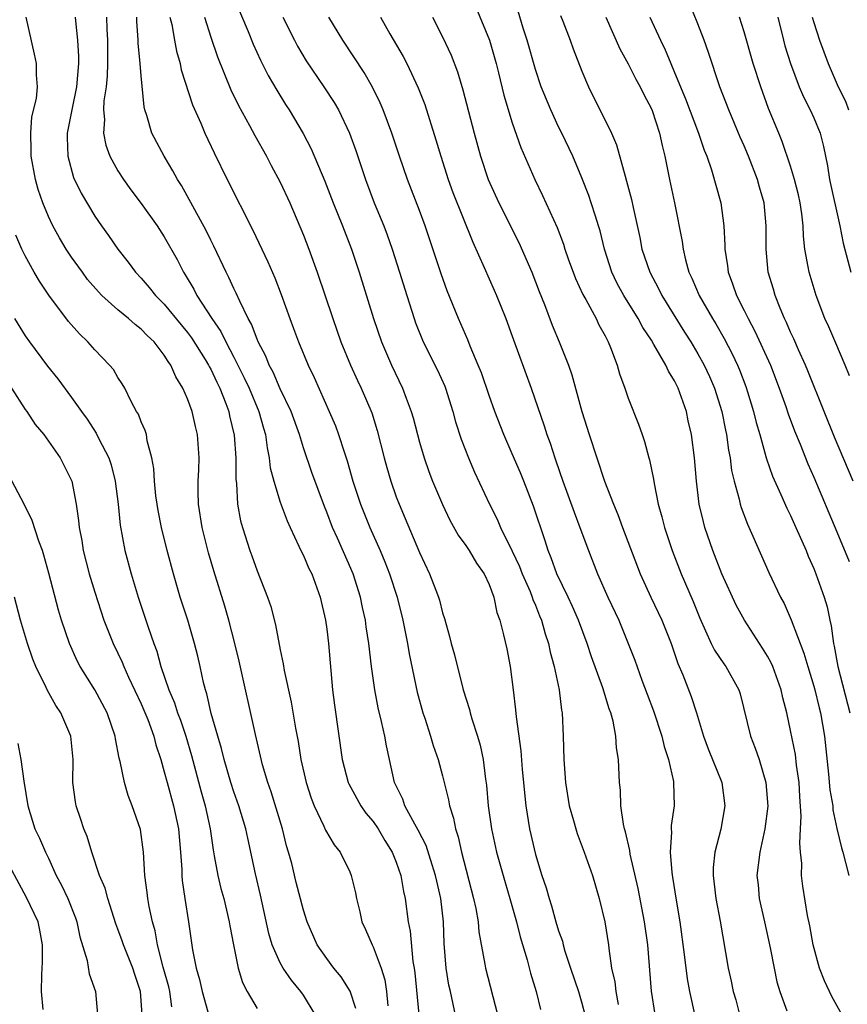
# Model space of a CAD drawing. Units: inches. Extents: x 2625000 to 2628000, y 1455000 to 1458000.
# Drawn here: x 2626561 to 2626632, y 1455966 to 1456051 of the extents above; entities that cross this region are included whole.
import ezdxf

# ---------------------------------------------------------------- set-up
doc = ezdxf.new("R2010")
doc.units = ezdxf.units.IN
doc.header["$MEASUREMENT"] = 0
doc.layers.add('LD26251455_2ft', color=169, linetype='Continuous')

msp = doc.modelspace()

# ---------------------------------------------------------------- linework, layer by layer
at = {"layer": 'LD26251455_2ft'}
for points, elevation in [([(2626579, 1456052.697), (2626580.237, 1456049.763), (2626580.674, 1456048.674), (2626581.298, 1456047.298), (2626581.964, 1456045.964), (2626582.697, 1456044.698), (2626583.456, 1456043.456), (2626583.763, 1456043), (2626584.972, 1456040.972), (2626585.656, 1456039.656), (2626586.848, 1456036.848), (2626587.57, 1456035), (2626588.375, 1456033), (2626589.136, 1456031), (2626589.787, 1456029), (2626591.032, 1456025), (2626591.725, 1456023), (2626592.589, 1456021), (2626593.547, 1456019), (2626593.847, 1456018.153), (2626594.292, 1456017), (2626594.45, 1456016.45), (2626595, 1456014.341), (2626595.4, 1456013), (2626595.819, 1456011.819), (2626596.13, 1456011), (2626596.974, 1456008.974), (2626597.626, 1456007.626), (2626598.335, 1456006.335), (2626599, 1456005.445), (2626599.294, 1456005), (2626599.922, 1456003.922), (2626600.574, 1456003), (2626601, 1456002.075), (2626601.402, 1456001), (2626601.672, 1455999.672), (2626601.932, 1455999), (2626602.255, 1455997.745), (2626602.526, 1455996.526), (2626602.823, 1455995), (2626603.086, 1455993), (2626603.277, 1455991.277), (2626603.324, 1455990.676), (2626603.739, 1455987.739), (2626603.859, 1455986.141), (2626604.162, 1455983), (2626604.48, 1455981), (2626605, 1455978.796), (2626605.558, 1455977), (2626605.925, 1455975.924), (2626606.178, 1455975), (2626606.385, 1455974.385), (2626606.769, 1455973), (2626607, 1455972.228), (2626607.323, 1455971.323), (2626607.395, 1455971), (2626607.545, 1455970.455), (2626608.024, 1455969), (2626608.709, 1455967), (2626609, 1455965.993), (2626609.264, 1455965)], 10558), ([(2626599.858, 1456051.858), (2626601.028, 1456049), (2626601.607, 1456047), (2626601.817, 1456046.183), (2626602.264, 1456044.264), (2626603, 1456041.889), (2626603.753, 1456039.753), (2626604.944, 1456037), (2626605.619, 1456035.619), (2626606.866, 1456032.866), (2626607.422, 1456031.422), (2626607.548, 1456031), (2626607.834, 1456030.166), (2626608.459, 1456028.459), (2626609.093, 1456027.093), (2626609.342, 1456026.658), (2626610.235, 1456025), (2626610.474, 1456024.474), (2626611, 1456023.53), (2626611.172, 1456023.172), (2626611.277, 1456023), (2626611.486, 1456022.514), (2626612.05, 1456021), (2626612.248, 1456020.248), (2626612.714, 1456019), (2626613, 1456018.147), (2626613.897, 1456015.897), (2626614.192, 1456015), (2626614.416, 1456014.416), (2626614.78, 1456013), (2626614.836, 1456012.836), (2626615.173, 1456011.173), (2626615.224, 1456010.776), (2626615.581, 1456009), (2626615.904, 1456007.904), (2626616.123, 1456007), (2626616.801, 1456005), (2626617.571, 1456003), (2626618.605, 1456000.605), (2626619.173, 1455999.173), (2626620.155, 1455997), (2626620.432, 1455996.431), (2626621.243, 1455995.243), (2626621.427, 1455995), (2626622.537, 1455993), (2626622.644, 1455992.644), (2626623.556, 1455989), (2626623.96, 1455987.961), (2626624.288, 1455987), (2626624.877, 1455985), (2626625.027, 1455982.973), (2626624.777, 1455981), (2626624.339, 1455979), (2626624.1, 1455977), (2626624.194, 1455976.193), (2626624.299, 1455975), (2626624.752, 1455973), (2626625.237, 1455970.763), (2626625.574, 1455969), (2626625.825, 1455967.825), (2626626.075, 1455967), (2626626.666, 1455965.334)], 10548), ([(2626632.388, 1456011), (2626630.79, 1456014.789), (2626629.889, 1456017), (2626628.496, 1456020.496), (2626628.286, 1456021), (2626627.684, 1456022.316), (2626627.272, 1456023.272), (2626627, 1456023.842), (2626626.659, 1456024.659), (2626626.488, 1456025), (2626626.1, 1456025.9), (2626625.674, 1456027), (2626625.529, 1456027.529), (2626625.078, 1456029), (2626624.882, 1456031), (2626624.898, 1456033), (2626624.717, 1456035), (2626624.331, 1456036.331), (2626624.158, 1456037), (2626623.382, 1456039), (2626623, 1456039.897), (2626622.654, 1456040.654), (2626621.669, 1456043), (2626620.909, 1456045), (2626619.936, 1456047.935), (2626619.549, 1456049), (2626619, 1456050.433), (2626618.252, 1456052.252)], 10538), ([(2626589.524, 1455965.524), (2626589.018, 1455967.018), (2626588.258, 1455968.258), (2626587.617, 1455969), (2626587, 1455969.83), (2626586.178, 1455971), (2626585.314, 1455973), (2626585, 1455974.009), (2626584.382, 1455976.382), (2626583.983, 1455978.017), (2626583.709, 1455979), (2626583.54, 1455979.54), (2626583.189, 1455981), (2626582.207, 1455984.207), (2626581.915, 1455985), (2626581.472, 1455986.528), (2626580.868, 1455989.132), (2626579.458, 1455995.458), (2626579.09, 1455997), (2626578.561, 1455999), (2626578.212, 1456000.212), (2626577.267, 1456003.267), (2626576.807, 1456004.807), (2626576.248, 1456007), (2626575.957, 1456009), (2626575.928, 1456010.072), (2626575.929, 1456011), (2626575.97, 1456011.97), (2626575.99, 1456013), (2626575.863, 1456015), (2626575.688, 1456015.688), (2626575.4, 1456017), (2626575, 1456018.101), (2626574.606, 1456019), (2626573.987, 1456019.987), (2626573.564, 1456021), (2626573.317, 1456021.317), (2626573, 1456021.863), (2626572.12, 1456023), (2626571.534, 1456023.535), (2626571, 1456024.107), (2626570.485, 1456024.485), (2626569.918, 1456025), (2626569, 1456025.754), (2626567.62, 1456027), (2626567.314, 1456027.314), (2626566.389, 1456028.389), (2626565.933, 1456029), (2626565, 1456030.302), (2626564.537, 1456031), (2626563.957, 1456031.957), (2626563.387, 1456033), (2626563, 1456033.815), (2626562.514, 1456035), (2626562.129, 1456036.129), (2626561.879, 1456037), (2626561.507, 1456039), (2626561.522, 1456039.522), (2626561.477, 1456041), (2626561.589, 1456042.411), (2626561.981, 1456043.981), (2626562.06, 1456045), (2626561.968, 1456046.032), (2626561.985, 1456047), (2626561.792, 1456047.791), (2626561.081, 1456051)], 10570), ([(2626565.31, 1456051), (2626565.329, 1456050.671), (2626565.518, 1456049), (2626565.597, 1456047.597), (2626565.592, 1456047), (2626565.422, 1456045), (2626565.018, 1456043.018), (2626564.633, 1456041), (2626564.622, 1456040.622), (2626564.681, 1456039), (2626565.181, 1456037.181), (2626565.818, 1456035.817), (2626567, 1456033.83), (2626567.579, 1456033), (2626568.179, 1456032.179), (2626568.986, 1456031), (2626569.878, 1456029.878), (2626570.509, 1456029), (2626571, 1456028.488), (2626571.695, 1456027.695), (2626572.232, 1456027), (2626573, 1456026.253), (2626574.459, 1456024.458), (2626575, 1456023.821), (2626575.352, 1456023.352), (2626576.532, 1456021.468), (2626576.815, 1456021), (2626576.87, 1456020.87), (2626577, 1456020.65), (2626577.514, 1456019.514), (2626577.777, 1456019), (2626578.309, 1456017.691), (2626578.557, 1456017), (2626578.629, 1456016.628), (2626579.035, 1456014.965), (2626579.16, 1456013), (2626579.16, 1456011.16), (2626579.212, 1456010.788), (2626579.322, 1456009), (2626579.58, 1456007.58), (2626579.742, 1456007), (2626580.381, 1456005), (2626580.54, 1456004.541), (2626581, 1456003.268), (2626581.897, 1456001), (2626582.172, 1456000.172), (2626582.589, 1455998.589), (2626583, 1455996.432), (2626583.249, 1455995.249), (2626583.335, 1455994.665), (2626583.941, 1455991.941), (2626584.307, 1455989.693), (2626584.533, 1455988.533), (2626584.772, 1455987), (2626585.216, 1455985), (2626585.647, 1455983.647), (2626585.912, 1455983), (2626586.766, 1455981.234), (2626586.901, 1455980.901), (2626587.643, 1455979.643), (2626588.174, 1455979), (2626589, 1455977.3), (2626589.124, 1455977), (2626589.48, 1455975.48), (2626589.568, 1455975), (2626589.859, 1455973.859), (2626590.044, 1455973), (2626590.343, 1455972.343), (2626590.916, 1455971), (2626591, 1455970.85), (2626591.703, 1455969), (2626592.007, 1455968.007), (2626592.145, 1455967), (2626592.259, 1455965.741)], 10568), ([(2626568.026, 1456051), (2626568.049, 1456049.952), (2626568.094, 1456049), (2626568.096, 1456047), (2626568.067, 1456045.933), (2626567.974, 1456045), (2626567.789, 1456043.789), (2626567.758, 1456043), (2626567.83, 1456042.17), (2626567.752, 1456041), (2626567.959, 1456039.958), (2626568.313, 1456039), (2626569, 1456037.746), (2626569.478, 1456037), (2626570.115, 1456036.115), (2626571, 1456034.941), (2626572.383, 1456033), (2626573, 1456032.055), (2626574.098, 1456030.098), (2626574.646, 1456029), (2626574.793, 1456028.793), (2626575.538, 1456027.538), (2626575.798, 1456027), (2626577.086, 1456025), (2626577.88, 1456023.88), (2626578.295, 1456023), (2626579, 1456021.667), (2626579.896, 1456019.896), (2626580.304, 1456019), (2626581.139, 1456017), (2626581.545, 1456015.544), (2626581.719, 1456015), (2626581.857, 1456013.856), (2626582.053, 1456013), (2626582.139, 1456012.14), (2626582.431, 1456011), (2626583, 1456009.164), (2626583.578, 1456007.578), (2626583.838, 1456007), (2626584.611, 1456005.389), (2626584.848, 1456004.848), (2626585, 1456004.569), (2626585.472, 1456003.472), (2626585.715, 1456003), (2626586.445, 1456001), (2626586.892, 1455999), (2626587, 1455998.228), (2626587.149, 1455997), (2626587.506, 1455993), (2626587.664, 1455991.664), (2626588.346, 1455987), (2626588.865, 1455985), (2626588.905, 1455984.905), (2626589.94, 1455983), (2626590.374, 1455982.374), (2626591, 1455981.635), (2626591.431, 1455981), (2626592.002, 1455980.002), (2626592.643, 1455979), (2626593, 1455978.126), (2626593.406, 1455977), (2626593.622, 1455975.622), (2626593.767, 1455975), (2626594.018, 1455973), (2626594.199, 1455972.199), (2626594.431, 1455969.569), (2626594.544, 1455969), (2626594.598, 1455968.598), (2626594.946, 1455965)], 10566), ([(2626598.261, 1455964.261), (2626597.893, 1455965.893), (2626597.67, 1455967), (2626597.541, 1455967.541), (2626597.291, 1455969), (2626597.126, 1455971.126), (2626597.064, 1455973), (2626596.834, 1455975), (2626596.491, 1455976.491), (2626596.395, 1455977), (2626596.084, 1455977.916), (2626595.569, 1455979.569), (2626594.895, 1455980.895), (2626594.593, 1455981.407), (2626593.752, 1455983), (2626593.556, 1455983.556), (2626592.861, 1455985), (2626592.403, 1455987), (2626592.159, 1455988.159), (2626592.019, 1455989), (2626591.74, 1455990.26), (2626591.442, 1455991.442), (2626591.143, 1455993), (2626590.869, 1455995), (2626590.634, 1455997), (2626590.416, 1455998.416), (2626590.341, 1455999), (2626590.094, 1456000.094), (2626589.916, 1456001), (2626589.279, 1456003), (2626587.929, 1456006.071), (2626587.503, 1456007), (2626587, 1456008.326), (2626586.801, 1456008.801), (2626585.73, 1456011.73), (2626585, 1456013.856), (2626584.649, 1456015), (2626583.926, 1456017), (2626583, 1456018.95), (2626582.382, 1456020.382), (2626582.04, 1456021), (2626581.752, 1456021.752), (2626581.095, 1456023), (2626581, 1456023.223), (2626580.525, 1456024.525), (2626580.242, 1456025), (2626579.501, 1456026.499), (2626579.202, 1456027.202), (2626579, 1456027.596), (2626578.562, 1456028.562), (2626578.322, 1456029), (2626577.261, 1456031.262), (2626577, 1456031.765), (2626576.599, 1456032.599), (2626574.478, 1456036.478), (2626574.135, 1456037), (2626573.743, 1456037.744), (2626572.983, 1456039), (2626571.921, 1456041), (2626571.49, 1456042.51), (2626571.318, 1456043), (2626571.254, 1456043.254), (2626571, 1456045.947), (2626570.919, 1456047), (2626570.748, 1456048.747), (2626570.745, 1456049), (2626570.638, 1456050.639), (2626570.63, 1456051)], 10564), ([(2626573.484, 1456051), (2626573.638, 1456050.362), (2626573.869, 1456049), (2626574.054, 1456048.054), (2626574.353, 1456047), (2626574.461, 1456046.46), (2626575.44, 1456043.44), (2626576.152, 1456041.848), (2626576.502, 1456041), (2626577.297, 1456039.297), (2626578.414, 1456037), (2626580.632, 1456032.632), (2626581.912, 1456029.912), (2626582.518, 1456028.518), (2626583.072, 1456027.072), (2626583.81, 1456025), (2626584.142, 1456024.142), (2626584.555, 1456023), (2626585.394, 1456021), (2626585.92, 1456019.92), (2626587.224, 1456017), (2626587.749, 1456015.75), (2626588.02, 1456015), (2626588.495, 1456013.505), (2626588.755, 1456012.755), (2626589.268, 1456011), (2626589.914, 1456009), (2626590.714, 1456007), (2626591.614, 1456005), (2626592.025, 1456004.025), (2626592.424, 1456003), (2626593.079, 1456001), (2626593.579, 1455999), (2626593.961, 1455997), (2626594.106, 1455996.106), (2626594.797, 1455992.797), (2626595.291, 1455991), (2626595.456, 1455990.544), (2626595.962, 1455989), (2626596.191, 1455988.191), (2626596.614, 1455987), (2626597, 1455985.571), (2626597.515, 1455983.515), (2626597.587, 1455983), (2626597.929, 1455981.929), (2626598.103, 1455981), (2626598.334, 1455980.334), (2626598.636, 1455979), (2626599.658, 1455975), (2626599.846, 1455974.154), (2626600.05, 1455973), (2626600.126, 1455972.126), (2626600.649, 1455969.351), (2626600.702, 1455969), (2626601.717, 1455965)], 10562), ([(2626576.457, 1456051), (2626577, 1456049.276), (2626577.576, 1456047.576), (2626578.726, 1456044.726), (2626579.386, 1456043.386), (2626580.338, 1456041.663), (2626580.792, 1456040.792), (2626581.801, 1456039), (2626582.209, 1456038.209), (2626583, 1456036.763), (2626583.815, 1456035), (2626585, 1456032.213), (2626585.466, 1456031), (2626586.185, 1456029), (2626587.516, 1456025), (2626588.225, 1456023), (2626589.053, 1456021), (2626589.658, 1456019.658), (2626589.975, 1456019), (2626590.884, 1456016.884), (2626591.354, 1456015.354), (2626591.953, 1456013), (2626592.18, 1456012.18), (2626592.526, 1456011), (2626593, 1456009.65), (2626593.247, 1456009), (2626593.78, 1456007.78), (2626595, 1456004.845), (2626595.879, 1456003), (2626596.401, 1456001.599), (2626596.64, 1456001), (2626596.725, 1456000.725), (2626597, 1455999.623), (2626597.157, 1455999.157), (2626597.598, 1455997.598), (2626597.744, 1455997), (2626598.021, 1455996.021), (2626598.782, 1455993), (2626599.309, 1455991.309), (2626599.37, 1455991), (2626599.511, 1455990.489), (2626600.018, 1455989), (2626600.236, 1455988.236), (2626600.501, 1455987), (2626600.696, 1455985.303), (2626600.772, 1455984.772), (2626600.913, 1455983), (2626601.205, 1455981), (2626601.652, 1455979), (2626602.377, 1455976.377), (2626602.796, 1455975), (2626603.37, 1455973), (2626603.687, 1455971.687), (2626604.285, 1455969.715), (2626604.569, 1455968.569), (2626605.069, 1455967), (2626605.449, 1455965.449)], 10560), ([(2626583.23, 1456051), (2626584.21, 1456049), (2626584.483, 1456048.483), (2626585.23, 1456047.23), (2626586.752, 1456045), (2626587.641, 1456043.641), (2626588.005, 1456043), (2626588.958, 1456041), (2626589.501, 1456039.501), (2626590.342, 1456037), (2626591.103, 1456035), (2626591.929, 1456033), (2626592.223, 1456032.223), (2626592.653, 1456031), (2626593.289, 1456029), (2626593.9, 1456027), (2626594.531, 1456025), (2626594.654, 1456024.654), (2626595.318, 1456023), (2626596.555, 1456020.555), (2626597.18, 1456019.18), (2626597.25, 1456019), (2626597.876, 1456017), (2626598.107, 1456016.107), (2626598.596, 1456014.596), (2626599.218, 1456013), (2626599.751, 1456011.751), (2626601.032, 1456009), (2626601.702, 1456007.702), (2626601.989, 1456007), (2626603, 1456004.955), (2626603.621, 1456003.621), (2626603.859, 1456003), (2626604.534, 1456001.466), (2626604.725, 1456001), (2626604.785, 1456000.785), (2626605, 1456000.301), (2626605.364, 1455999.364), (2626605.529, 1455999), (2626605.833, 1455997.833), (2626606.122, 1455997), (2626606.258, 1455996.258), (2626606.609, 1455995), (2626607.042, 1455993), (2626607.256, 1455991.256), (2626607.31, 1455991), (2626607.403, 1455989), (2626607.462, 1455987), (2626607.599, 1455985), (2626607.911, 1455983), (2626608.283, 1455981.717), (2626608.474, 1455981), (2626608.603, 1455980.603), (2626609.214, 1455979), (2626609.915, 1455977), (2626610.509, 1455975), (2626610.995, 1455972.995), (2626611.291, 1455971), (2626611.318, 1455970.682), (2626611.557, 1455969), (2626611.834, 1455967.834), (2626611.932, 1455967), (2626612.147, 1455965.853)], 10556), ([(2626615.316, 1455965), (2626615.007, 1455967.007), (2626614.678, 1455971), (2626614.417, 1455973), (2626613.866, 1455975.866), (2626613.177, 1455978.822), (2626613.134, 1455979.134), (2626612.761, 1455980.761), (2626612.681, 1455981), (2626612.584, 1455981.416), (2626612.372, 1455983), (2626612.337, 1455984.338), (2626612.247, 1455985), (2626612.162, 1455987), (2626611.997, 1455987.997), (2626611.934, 1455989), (2626611.695, 1455990.305), (2626611.493, 1455991), (2626611.349, 1455991.349), (2626610.825, 1455993.175), (2626609.846, 1455995.846), (2626609.466, 1455997), (2626608.715, 1455999), (2626608.19, 1456000.19), (2626607.814, 1456001), (2626606.852, 1456003), (2626606.369, 1456004.369), (2626606.101, 1456005), (2626605.84, 1456005.84), (2626604.833, 1456008.833), (2626603.995, 1456011), (2626603.711, 1456011.71), (2626603, 1456013.359), (2626602.265, 1456015), (2626601.488, 1456017), (2626601, 1456018.374), (2626600.34, 1456020.34), (2626600.073, 1456021), (2626599.366, 1456022.634), (2626599.161, 1456023.161), (2626598.352, 1456025), (2626597.389, 1456027.389), (2626596.866, 1456028.866), (2626595.494, 1456033), (2626595, 1456034.339), (2626593.974, 1456037), (2626593.286, 1456039), (2626592.624, 1456041), (2626591.869, 1456043), (2626591.611, 1456043.611), (2626590.954, 1456044.954), (2626590.225, 1456046.225), (2626588.387, 1456049), (2626587.193, 1456051)], 10554), ([(2626591.644, 1456051), (2626592.438, 1456049.562), (2626593.596, 1456047.596), (2626593.899, 1456047), (2626594.899, 1456044.899), (2626595.459, 1456043.459), (2626596.42, 1456040.421), (2626596.838, 1456039), (2626597.487, 1456037), (2626597.889, 1456035.889), (2626599.59, 1456031.59), (2626600.58, 1456029.42), (2626601.448, 1456027.448), (2626601.64, 1456027), (2626602.433, 1456025), (2626603, 1456023.501), (2626604.641, 1456019), (2626605.758, 1456015.758), (2626605.989, 1456015), (2626606.268, 1456014.268), (2626606.66, 1456013), (2626606.756, 1456012.756), (2626607.357, 1456011), (2626608.328, 1456008.328), (2626608.834, 1456007), (2626609.567, 1456005), (2626610.356, 1456003), (2626611.25, 1456001), (2626612.18, 1455999), (2626613.008, 1455997), (2626613.563, 1455995.563), (2626614.161, 1455993.839), (2626614.62, 1455992.62), (2626615.187, 1455991.187), (2626615.911, 1455989), (2626616.104, 1455988.104), (2626616.465, 1455987), (2626616.899, 1455985.101), (2626616.91, 1455985), (2626616.952, 1455983), (2626616.704, 1455981.296), (2626616.695, 1455981), (2626616.724, 1455980.724), (2626616.619, 1455979), (2626616.754, 1455977.246), (2626616.831, 1455976.831), (2626617.129, 1455974.871), (2626617.44, 1455973), (2626617.812, 1455970.188), (2626618.07, 1455968.07), (2626618.27, 1455967), (2626618.772, 1455964.772)], 10552), ([(2626596.133, 1456051), (2626597, 1456049.29), (2626597.725, 1456047.725), (2626598.288, 1456046.288), (2626598.741, 1456044.741), (2626599.702, 1456041), (2626600.249, 1456039), (2626600.925, 1456037), (2626601.851, 1456035), (2626603.56, 1456031.56), (2626604.69, 1456029), (2626605.33, 1456027.33), (2626605.783, 1456026.217), (2626606.453, 1456024.453), (2626607.05, 1456023), (2626607.837, 1456021), (2626608.149, 1456020.149), (2626609.012, 1456017), (2626609.637, 1456015), (2626610.963, 1456011), (2626611.732, 1456009), (2626612.11, 1456008.11), (2626612.511, 1456007), (2626614.023, 1456003), (2626614.939, 1456001), (2626615.897, 1455999), (2626616.702, 1455997), (2626617.274, 1455995.274), (2626617.709, 1455994.291), (2626618.43, 1455992.43), (2626618.884, 1455991), (2626619.486, 1455989), (2626619.906, 1455987.906), (2626621.066, 1455985), (2626621.331, 1455983), (2626620.982, 1455980.982), (2626620.457, 1455979), (2626620.334, 1455977.666), (2626620.315, 1455977), (2626620.567, 1455975), (2626620.941, 1455973.058), (2626621.626, 1455969), (2626621.88, 1455967.881), (2626622.063, 1455967), (2626622.271, 1455966.271), (2626622.597, 1455965)], 10550), ([(2626631.419, 1455965), (2626630.564, 1455966.564), (2626629.92, 1455967.92), (2626629.504, 1455969), (2626628.947, 1455971), (2626628.653, 1455972.653), (2626628.473, 1455973.527), (2626628.055, 1455976.055), (2626627.953, 1455977), (2626627.975, 1455978.026), (2626627.855, 1455979), (2626627.787, 1455979.787), (2626627.863, 1455981), (2626627.902, 1455982.098), (2626627.789, 1455983.789), (2626627.726, 1455985), (2626627.51, 1455986.49), (2626627.412, 1455987.412), (2626627, 1455989.489), (2626626.667, 1455991), (2626626.319, 1455992.319), (2626626.175, 1455993), (2626625.457, 1455995), (2626625.322, 1455995.322), (2626625, 1455995.913), (2626624.592, 1455996.592), (2626624.308, 1455997), (2626623.013, 1455999), (2626622.306, 1456000.306), (2626621.066, 1456003), (2626620.292, 1456005), (2626619.618, 1456007), (2626619.483, 1456007.483), (2626619.128, 1456009), (2626618.881, 1456011), (2626618.71, 1456013), (2626618.453, 1456015), (2626618.183, 1456016.183), (2626618.018, 1456017), (2626617.32, 1456019), (2626617, 1456019.648), (2626616.472, 1456020.472), (2626616.237, 1456021), (2626615.22, 1456022.78), (2626615, 1456023.137), (2626614.252, 1456024.252), (2626613.862, 1456025), (2626612.622, 1456027), (2626612.044, 1456028.044), (2626611.582, 1456029), (2626610.941, 1456031), (2626610.573, 1456032.573), (2626610.449, 1456033), (2626610.169, 1456033.831), (2626609.816, 1456035), (2626609.608, 1456035.608), (2626609, 1456037.143), (2626608.212, 1456039), (2626607.277, 1456041), (2626607, 1456041.551), (2626606.315, 1456043), (2626605.5, 1456045), (2626605, 1456046.469), (2626604.274, 1456049), (2626603.947, 1456050.053), (2626603.519, 1456051.519)], 10546), ([(2626607.148, 1456051.148), (2626607.356, 1456050.643), (2626607.989, 1456049), (2626608.257, 1456048.257), (2626609, 1456046.352), (2626609.564, 1456045), (2626611.56, 1456041), (2626611.996, 1456039.996), (2626612.725, 1456037.275), (2626612.865, 1456036.865), (2626613.283, 1456035.283), (2626613.423, 1456034.578), (2626613.994, 1456031.994), (2626614.187, 1456031), (2626614.862, 1456029), (2626615.613, 1456027.613), (2626615.904, 1456027), (2626617.848, 1456023.848), (2626618.387, 1456023), (2626619, 1456021.974), (2626619.542, 1456021), (2626620.003, 1456020.003), (2626620.434, 1456019), (2626621.064, 1456017), (2626621.382, 1456015.382), (2626621.471, 1456015), (2626621.648, 1456013.648), (2626621.78, 1456013), (2626621.913, 1456011.913), (2626622.123, 1456011), (2626622.559, 1456009.441), (2626622.647, 1456009), (2626622.726, 1456008.726), (2626623.276, 1456007.276), (2626623.759, 1456006.241), (2626625.125, 1456003.125), (2626626.123, 1456001), (2626626.438, 1456000.438), (2626627.044, 1455999.044), (2626628.148, 1455996.149), (2626628.479, 1455995), (2626629, 1455993.314), (2626629.087, 1455993), (2626629.454, 1455991.454), (2626629.582, 1455991), (2626629.921, 1455989), (2626630.261, 1455985.738), (2626630.378, 1455984.378), (2626630.632, 1455983), (2626630.654, 1455982.654), (2626631, 1455981.033), (2626631.386, 1455979.386), (2626631.51, 1455979), (2626632.031, 1455977)], 10544), ([(2626611.074, 1456051), (2626612.277, 1456048.277), (2626613, 1456046.96), (2626613.66, 1456045.66), (2626614.025, 1456045), (2626614.338, 1456044.338), (2626615, 1456043.096), (2626615.066, 1456042.934), (2626615.709, 1456041), (2626615.922, 1456039.922), (2626616.168, 1456039), (2626616.56, 1456037), (2626616.993, 1456035), (2626617.648, 1456031.648), (2626617.724, 1456031), (2626617.939, 1456030.061), (2626618.24, 1456029), (2626618.492, 1456028.492), (2626619.114, 1456027), (2626620.257, 1456025), (2626620.542, 1456024.542), (2626621.28, 1456023.28), (2626621.971, 1456021.971), (2626622.425, 1456021), (2626622.596, 1456020.596), (2626623.148, 1456019.148), (2626623.295, 1456018.705), (2626623.813, 1456017), (2626624.038, 1456016.038), (2626624.35, 1456015), (2626624.871, 1456013.129), (2626624.918, 1456012.918), (2626625.43, 1456011.43), (2626626.152, 1456009.848), (2626626.669, 1456008.669), (2626627, 1456008.024), (2626627.46, 1456007), (2626628.334, 1456005), (2626628.521, 1456004.521), (2626629, 1456003.467), (2626629.189, 1456003), (2626629.897, 1456001), (2626630.146, 1456000.147), (2626630.379, 1455999), (2626630.512, 1455998.511), (2626630.692, 1455997), (2626630.76, 1455996.76), (2626631.068, 1455995), (2626632.097, 1455991)], 10542), ([(2626614.877, 1456051), (2626615.774, 1456049), (2626616.183, 1456048.183), (2626616.662, 1456047), (2626617, 1456046.227), (2626617.941, 1456043.941), (2626619.057, 1456041), (2626619.54, 1456039.539), (2626619.765, 1456039), (2626620.171, 1456037.829), (2626620.974, 1456035), (2626621.247, 1456033), (2626621.329, 1456031.329), (2626621.328, 1456031), (2626621.553, 1456029.553), (2626621.608, 1456029), (2626622.005, 1456028.005), (2626622.335, 1456027), (2626623, 1456025.707), (2626623.346, 1456025), (2626623.931, 1456023.931), (2626625.255, 1456021), (2626626.025, 1456019), (2626626.586, 1456017.414), (2626626.79, 1456016.79), (2626627.339, 1456015.339), (2626627.813, 1456014.187), (2626628.484, 1456012.484), (2626629, 1456011.321), (2626631, 1456006.626), (2626632.059, 1456004.059)], 10540), ([(2626632.067, 1456020.067), (2626631.693, 1456021), (2626630.895, 1456022.895), (2626630.293, 1456024.293), (2626629.964, 1456025), (2626629.192, 1456027), (2626628.596, 1456029), (2626628.53, 1456029.47), (2626628.239, 1456031), (2626628.108, 1456032.108), (2626628.073, 1456033), (2626627.958, 1456034.042), (2626627.816, 1456035), (2626627.67, 1456035.67), (2626627.343, 1456037), (2626627, 1456038.157), (2626626.288, 1456040.288), (2626625.976, 1456041), (2626625.106, 1456043.106), (2626624.424, 1456045), (2626623.78, 1456047), (2626623, 1456049.722), (2626622.594, 1456051)], 10536), ([(2626625.892, 1456051), (2626626.385, 1456049), (2626626.517, 1456048.517), (2626626.997, 1456047), (2626627.753, 1456045), (2626628.115, 1456044.115), (2626628.691, 1456043), (2626629, 1456042.31), (2626629.539, 1456041), (2626629.834, 1456039.834), (2626630.181, 1456038.181), (2626630.367, 1456037), (2626631.242, 1456033), (2626631.523, 1456031.523), (2626632.199, 1456029)], 10534), ([(2626628.872, 1456051), (2626629, 1456050.535), (2626629.485, 1456049), (2626630.245, 1456047), (2626631.111, 1456045), (2626631.739, 1456043.739), (2626631.997, 1456043)], 10532), ([(2626586.011, 1455965), (2626585, 1455966.664), (2626584.772, 1455967), (2626583.955, 1455967.955), (2626583.25, 1455969), (2626583, 1455969.449), (2626582.296, 1455971), (2626582.001, 1455972.001), (2626581.294, 1455975.294), (2626580.863, 1455977.136), (2626580.2, 1455980.2), (2626580.04, 1455981), (2626579.432, 1455983), (2626579, 1455984.202), (2626578.742, 1455985), (2626578.161, 1455987), (2626577.94, 1455987.94), (2626577.608, 1455989), (2626577.031, 1455990.969), (2626576.659, 1455992.659), (2626576.538, 1455993), (2626576.381, 1455993.618), (2626576.092, 1455995), (2626575.889, 1455995.889), (2626575.612, 1455997), (2626575.018, 1455999), (2626574.373, 1456001), (2626573.789, 1456003), (2626573.253, 1456005), (2626572.751, 1456007), (2626572.463, 1456008.463), (2626572.371, 1456009), (2626572.27, 1456009.73), (2626572.147, 1456011), (2626572.092, 1456012.092), (2626571.927, 1456013), (2626571.533, 1456014.467), (2626571.451, 1456015), (2626571.344, 1456015.344), (2626571, 1456016.113), (2626570.759, 1456016.76), (2626570.613, 1456017), (2626570.153, 1456017.847), (2626569.581, 1456019), (2626569.374, 1456019.374), (2626569, 1456019.937), (2626568.606, 1456020.605), (2626568.284, 1456021), (2626567, 1456022.32), (2626566.393, 1456023), (2626565.679, 1456023.679), (2626564.748, 1456024.748), (2626563.034, 1456027.034), (2626562.227, 1456028.227), (2626561.779, 1456029), (2626561, 1456030.404), (2626560.71, 1456031), (2626560.193, 1456032.192)], 10572), ([(2626560.08, 1456025), (2626561, 1456023.525), (2626561.367, 1456023), (2626562.915, 1456020.915), (2626563.814, 1456019.814), (2626565, 1456018.214), (2626565.854, 1456017), (2626566.342, 1456016.342), (2626567.132, 1456015.132), (2626567.358, 1456014.642), (2626568.207, 1456013), (2626568.407, 1456012.407), (2626568.771, 1456011), (2626569.033, 1456009), (2626569.197, 1456007.197), (2626569.589, 1456005), (2626570.13, 1456003), (2626570.747, 1456001), (2626571.602, 1455998.398), (2626572.084, 1455997), (2626572.341, 1455996.341), (2626572.712, 1455995), (2626573.387, 1455993), (2626573.88, 1455991.879), (2626574.141, 1455991), (2626574.38, 1455990.38), (2626574.842, 1455989), (2626575.34, 1455987.34), (2626576.189, 1455984.189), (2626576.527, 1455983), (2626576.949, 1455981), (2626577.2, 1455979.2), (2626577.304, 1455978.696), (2626577.606, 1455977), (2626577.879, 1455975.879), (2626578.128, 1455975), (2626578.597, 1455973), (2626578.646, 1455972.646), (2626578.951, 1455971), (2626579.365, 1455969), (2626579.749, 1455967.749), (2626580.149, 1455967), (2626581, 1455965.517)], 10574), ([(2626559.827, 1456019), (2626561, 1456017.182), (2626561.134, 1456017), (2626561.871, 1456015.872), (2626562.623, 1456015), (2626564.025, 1456013), (2626565.028, 1456011), (2626565.407, 1456009), (2626565.611, 1456007.611), (2626565.647, 1456007), (2626565.879, 1456005.879), (2626566.007, 1456005), (2626566.519, 1456003), (2626567, 1456001.413), (2626567.797, 1455999), (2626568.585, 1455997), (2626569, 1455996.162), (2626569.368, 1455995.369), (2626569.504, 1455995), (2626569.919, 1455994.081), (2626571, 1455991.792), (2626571.241, 1455991.241), (2626571.569, 1455990.432), (2626572.089, 1455989), (2626572.265, 1455988.265), (2626572.689, 1455987), (2626573, 1455985.929), (2626573.231, 1455985), (2626573.785, 1455983), (2626574.217, 1455981), (2626574.395, 1455979), (2626574.501, 1455977.499), (2626574.512, 1455977), (2626574.552, 1455976.552), (2626574.778, 1455975), (2626575.093, 1455973), (2626575.434, 1455970.566), (2626575.734, 1455969), (2626576.021, 1455968.021), (2626576.252, 1455967), (2626576.757, 1455965.243)], 10576), ([(2626573.656, 1455965.656), (2626573.471, 1455967), (2626573.385, 1455967.385), (2626572.911, 1455969.089), (2626572.414, 1455971), (2626572.208, 1455972.208), (2626571.971, 1455973), (2626571.695, 1455974.304), (2626571.584, 1455975), (2626571.532, 1455975.532), (2626571.316, 1455977), (2626571.2, 1455979), (2626570.957, 1455980.957), (2626570.239, 1455983), (2626569.876, 1455983.876), (2626569.555, 1455985), (2626569.19, 1455986.81), (2626569.104, 1455987.104), (2626568.775, 1455988.775), (2626568.748, 1455989), (2626568.057, 1455991), (2626567, 1455993.001), (2626565.755, 1455995), (2626565.491, 1455995.491), (2626564.812, 1455997), (2626564.132, 1455999), (2626563.871, 1455999.872), (2626563.047, 1456003.047), (2626562.615, 1456004.615), (2626562.49, 1456005), (2626562.172, 1456005.828), (2626561.605, 1456007.605), (2626560.942, 1456008.942), (2626559.556, 1456011.557)], 10578), ([(2626571.1, 1455965), (2626570.954, 1455967), (2626570.447, 1455968.447), (2626570.281, 1455969), (2626569.468, 1455971), (2626569.358, 1455971.358), (2626569, 1455972.373), (2626568.824, 1455972.824), (2626568.133, 1455975), (2626567.893, 1455975.893), (2626567.417, 1455977), (2626566.74, 1455979), (2626566.344, 1455980.344), (2626566.066, 1455981), (2626565.813, 1455981.813), (2626565.393, 1455983), (2626565.332, 1455983.332), (2626565.119, 1455985), (2626565.147, 1455987), (2626564.929, 1455989), (2626564.065, 1455991), (2626563.648, 1455991.648), (2626562.926, 1455992.926), (2626562.806, 1455993.194), (2626561.911, 1455995), (2626561.651, 1455995.651), (2626561.189, 1455997), (2626560.607, 1455999), (2626560.072, 1456001)], 10580), ([(2626560.369, 1455988.369), (2626560.627, 1455987), (2626560.875, 1455985.125), (2626561.221, 1455983), (2626561.843, 1455981), (2626562.222, 1455980.222), (2626562.743, 1455979), (2626563, 1455978.476), (2626563.679, 1455977), (2626564.146, 1455976.146), (2626564.671, 1455975), (2626565.339, 1455973.339), (2626565.454, 1455973), (2626565.715, 1455971.715), (2626566.349, 1455969.651), (2626566.516, 1455968.516), (2626567.051, 1455967), (2626567.248, 1455965)], 10582), ([(2626562.56, 1455965.44), (2626562.406, 1455967), (2626562.425, 1455968.424), (2626562.477, 1455969), (2626562.497, 1455969.503), (2626562.505, 1455971), (2626562.269, 1455972.269), (2626562.11, 1455973), (2626561.104, 1455975.104), (2626559.016, 1455979)], 10584)]:
    msp.add_lwpolyline(points, dxfattribs=dict(at, elevation=elevation))

doc.saveas('drawing.dxf')
